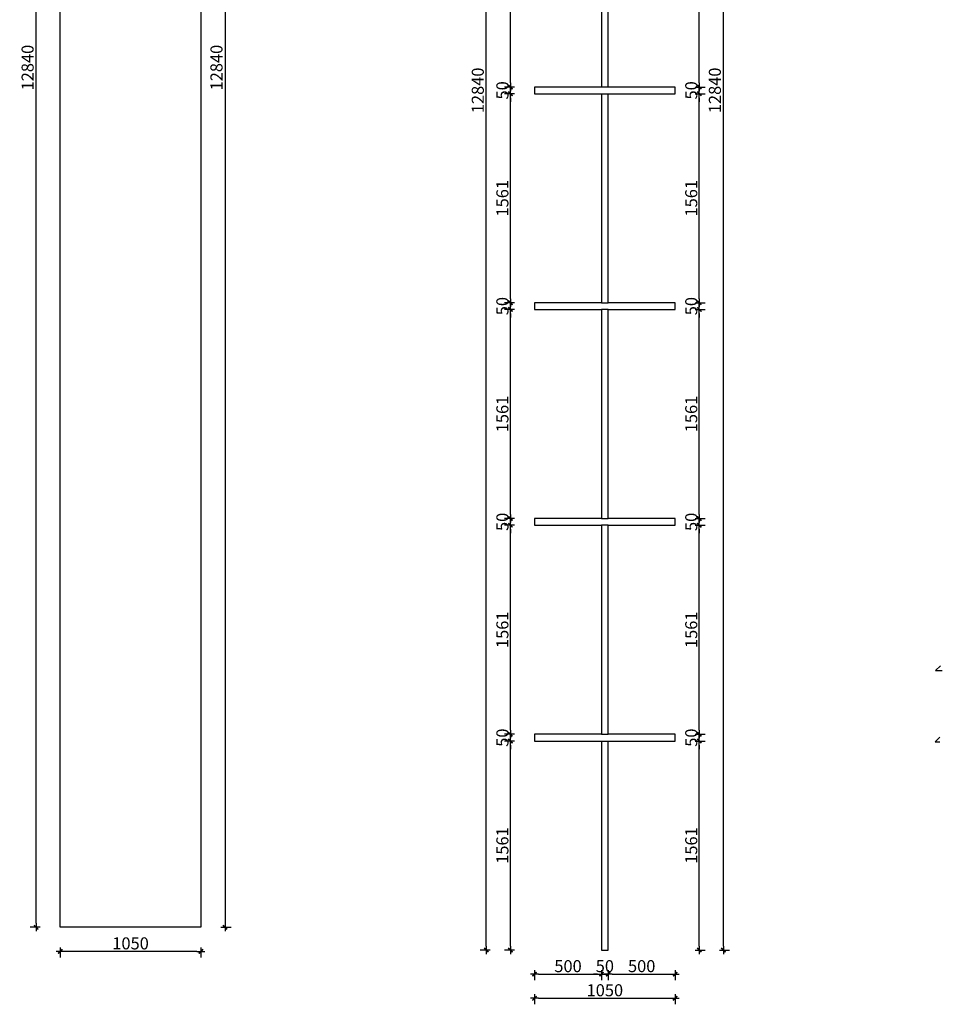
# Model space of a CAD drawing. Units: millimetres. Extents: x -300 to 66740, y -132359 to 40850.
# Drawn here: x 536 to 7424, y -118075 to -110722 of the extents above; entities that cross this region are included whole.
import ezdxf

# ---------------------------------------------------------------- set-up
doc = ezdxf.new("R2010")
doc.units = ezdxf.units.MM
doc.layers.add('YQ_DIM', color=2, linetype='Continuous')
doc.styles.add('YQ_DIM', font='ARCHS.SHX', dxfattribs={"width": 0.8, "bigfont": 'HZDX.SHX'})
doc.dimstyles.new('yq30', dxfattribs={"dimscale": 30, "dimtxt": 3, "dimasz": 1, "dimexe": 1.5, "dimexo": 3, "dimgap": 0.5, "dimtad": 1, "dimdec": 0, "dimdsep": 46, "dimtxsty": 'YQ_DIM', "dimblk": 'YQTICK', "dimcen": 0, "dimclrd": 44, "dimclre": 44, "dimclrt": 50, "dimadec": 1, "dimazin": 2, "dimtfac": 1, "dimtdec": 0, "dimtix": 1, "dimtmove": 2, "dimatfit": 2, "dimfxl": 1, "dimfxlon": 1, "dimtolj": 1, "dimtzin": 0, "dimarcsym": 0})

# ---------------------------------------------------------------- blocks, each defined once
blk = doc.blocks.new('YQTICK')
blk.add_line((-1, 0), (1, 0))
at = {"const_width": 0.4}
blk.add_lwpolyline([(0.53, 0.53), (-0.53, -0.53)], dxfattribs=at)
blk = doc.blocks.new('*D86')
at = {"layer": 'Defpoints', "color": 0, "transparency": 16777216}
for p in [(839.1, -117500), (1889.1, -117500), (839.1, -117680)]:
    blk.add_point(p, dxfattribs=at)
at = {"layer": 'YQ_DIM', "color": 44, "lineweight": -2, "transparency": 16777216}
for p, q in [((839.1, -117650), (839.1, -117725)), ((1859.1, -117680), (869.1, -117680)), ((1889.1, -117650), (1889.1, -117725))]:
    blk.add_line(p, q, dxfattribs=at)
at = {"layer": 'YQ_DIM', "color": 44, "lineweight": -2, "transparency": 16777216, "xscale": 30, "yscale": 30, "zscale": 30, "rotation": 180}
blk.add_blockref('YQTICK', (839.1, -117680), dxfattribs=at)
at = {"layer": 'YQ_DIM', "color": 44, "lineweight": -2, "transparency": 16777216, "xscale": 30, "yscale": 30, "zscale": 30}
blk.add_blockref('YQTICK', (1889.1, -117680), dxfattribs=at)
at = {"layer": 'YQ_DIM', "color": 50, "transparency": 16777216, "insert": (1364.1, -117620), "char_height": 90, "attachment_point": 5, "style": 'YQ_DIM'}
blk.add_mtext('\\A1;1050', dxfattribs=at)
blk = doc.blocks.new('*D87')
at = {"layer": 'Defpoints', "color": 0, "transparency": 16777216}
for p in [(1889.1, -104660), (1889.1, -117500), (2069.1, -117500)]:
    blk.add_point(p, dxfattribs=at)
at = {"layer": 'YQ_DIM', "color": 44, "lineweight": -2, "transparency": 16777216}
for p, q in [((2039.1, -104660), (2114.1, -104660)), ((2069.1, -104690), (2069.1, -117470)), ((2039.1, -117500), (2114.1, -117500))]:
    blk.add_line(p, q, dxfattribs=at)
at = {"layer": 'YQ_DIM', "color": 44, "lineweight": -2, "transparency": 16777216, "xscale": 30, "yscale": 30, "zscale": 30}
for p, rotation in [((2069.1, -104660), 90), ((2069.1, -117500), 270)]:
    blk.add_blockref('YQTICK', p, dxfattribs=dict(at, rotation=rotation))
at = {"layer": 'YQ_DIM', "color": 50, "transparency": 16777216, "insert": (2005.4, -111080), "char_height": 90, "attachment_point": 5, "rotation": 90, "style": 'YQ_DIM'}
blk.add_mtext('\\A1;12840', dxfattribs=at)
blk = doc.blocks.new('*D89')
at = {"layer": 'Defpoints', "color": 0, "transparency": 16777216}
for p in [(659.1, -104660), (839.1, -104660), (839.1, -117500)]:
    blk.add_point(p, dxfattribs=at)
at = {"layer": 'YQ_DIM', "color": 44, "lineweight": -2, "transparency": 16777216}
for p, q in [((689.1, -104660), (614.1, -104660)), ((659.1, -117470), (659.1, -104690)), ((689.1, -117500), (614.1, -117500))]:
    blk.add_line(p, q, dxfattribs=at)
at = {"layer": 'YQ_DIM', "color": 44, "lineweight": -2, "transparency": 16777216, "xscale": 30, "yscale": 30, "zscale": 30}
for p, rotation in [((659.1, -104660), 90), ((659.1, -117500), 270)]:
    blk.add_blockref('YQTICK', p, dxfattribs=dict(at, rotation=rotation))
at = {"layer": 'YQ_DIM', "color": 50, "transparency": 16777216, "insert": (595.4, -111080), "char_height": 90, "attachment_point": 5, "rotation": 90, "style": 'YQ_DIM'}
blk.add_mtext('\\A1;12840', dxfattribs=at)
blk = doc.blocks.new('*D561')
at = {"layer": 'Defpoints', "color": 0, "transparency": 16777216}
for p in [(4200, -116108.75), (4380, -116108.75), (4380, -117670)]:
    blk.add_point(p, dxfattribs=at)
at = {"layer": 'YQ_DIM', "color": 44, "lineweight": -2, "transparency": 16777216}
for p, q in [((4230, -116108.75), (4155, -116108.75)), ((4200, -117640), (4200, -116138.75)), ((4230, -117670), (4155, -117670))]:
    blk.add_line(p, q, dxfattribs=at)
at = {"layer": 'YQ_DIM', "color": 44, "lineweight": -2, "transparency": 16777216, "xscale": 30, "yscale": 30, "zscale": 30}
for p, rotation in [((4200, -116108.75), 90), ((4200, -117670), 270)]:
    blk.add_blockref('YQTICK', p, dxfattribs=dict(at, rotation=rotation))
at = {"layer": 'YQ_DIM', "color": 50, "transparency": 16777216, "insert": (4140, -116889.375), "char_height": 90, "attachment_point": 5, "rotation": 90, "style": 'YQ_DIM'}
blk.add_mtext('\\A1;1561', dxfattribs=at)
blk = doc.blocks.new('*D562')
at = {"layer": 'Defpoints', "color": 0, "transparency": 16777216}
for p in [(4200, -116058.75), (4380, -116058.75), (4380, -116108.75)]:
    blk.add_point(p, dxfattribs=at)
at = {"layer": 'YQ_DIM', "color": 44, "lineweight": -2, "transparency": 16777216}
for p, q in [((4200, -116028.75), (4200, -115998.75)), ((4230, -116058.75), (4155, -116058.75)), ((4200, -116108.75), (4200, -116058.75)), ((4230, -116108.75), (4155, -116108.75)), ((4200, -116138.75), (4200, -116168.75))]:
    blk.add_line(p, q, dxfattribs=at)
at = {"layer": 'YQ_DIM', "color": 44, "lineweight": -2, "transparency": 16777216, "xscale": 30, "yscale": 30, "zscale": 30}
for p, rotation in [((4200, -116058.75), 270), ((4200, -116108.75), 90)]:
    blk.add_blockref('YQTICK', p, dxfattribs=dict(at, rotation=rotation))
at = {"layer": 'YQ_DIM', "color": 50, "transparency": 16777216, "insert": (4140, -116083.75), "char_height": 90, "attachment_point": 5, "rotation": 90, "style": 'YQ_DIM'}
blk.add_mtext('\\A1;50', dxfattribs=at)
blk = doc.blocks.new('*D563')
at = {"layer": 'Defpoints', "color": 0, "transparency": 16777216}
for p in [(4200, -114497.5), (4380, -114497.5), (4380, -116058.75)]:
    blk.add_point(p, dxfattribs=at)
at = {"layer": 'YQ_DIM', "color": 44, "lineweight": -2, "transparency": 16777216}
for p, q in [((4230, -114497.5), (4155, -114497.5)), ((4200, -116028.75), (4200, -114527.5)), ((4230, -116058.75), (4155, -116058.75))]:
    blk.add_line(p, q, dxfattribs=at)
at = {"layer": 'YQ_DIM', "color": 44, "lineweight": -2, "transparency": 16777216, "xscale": 30, "yscale": 30, "zscale": 30}
for p, rotation in [((4200, -114497.5), 90), ((4200, -116058.75), 270)]:
    blk.add_blockref('YQTICK', p, dxfattribs=dict(at, rotation=rotation))
at = {"layer": 'YQ_DIM', "color": 50, "transparency": 16777216, "insert": (4140, -115278.125), "char_height": 90, "attachment_point": 5, "rotation": 90, "style": 'YQ_DIM'}
blk.add_mtext('\\A1;1561', dxfattribs=at)
blk = doc.blocks.new('*D564')
at = {"layer": 'Defpoints', "color": 0, "transparency": 16777216}
for p in [(4200, -114447.5), (4380, -114447.5), (4380, -114497.5)]:
    blk.add_point(p, dxfattribs=at)
at = {"layer": 'YQ_DIM', "color": 44, "lineweight": -2, "transparency": 16777216}
for p, q in [((4200, -114417.5), (4200, -114387.5)), ((4230, -114447.5), (4155, -114447.5)), ((4200, -114497.5), (4200, -114447.5)), ((4230, -114497.5), (4155, -114497.5)), ((4200, -114527.5), (4200, -114557.5))]:
    blk.add_line(p, q, dxfattribs=at)
at = {"layer": 'YQ_DIM', "color": 44, "lineweight": -2, "transparency": 16777216, "xscale": 30, "yscale": 30, "zscale": 30}
for p, rotation in [((4200, -114447.5), 270), ((4200, -114497.5), 90)]:
    blk.add_blockref('YQTICK', p, dxfattribs=dict(at, rotation=rotation))
at = {"layer": 'YQ_DIM', "color": 50, "transparency": 16777216, "insert": (4140, -114472.5), "char_height": 90, "attachment_point": 5, "rotation": 90, "style": 'YQ_DIM'}
blk.add_mtext('\\A1;50', dxfattribs=at)
blk = doc.blocks.new('*D565')
at = {"layer": 'Defpoints', "color": 0, "transparency": 16777216}
for p in [(4200, -112886.25), (4380, -112886.25), (4380, -114447.5)]:
    blk.add_point(p, dxfattribs=at)
at = {"layer": 'YQ_DIM', "color": 44, "lineweight": -2, "transparency": 16777216}
for p, q in [((4230, -112886.25), (4155, -112886.25)), ((4200, -114417.5), (4200, -112916.25)), ((4230, -114447.5), (4155, -114447.5))]:
    blk.add_line(p, q, dxfattribs=at)
at = {"layer": 'YQ_DIM', "color": 44, "lineweight": -2, "transparency": 16777216, "xscale": 30, "yscale": 30, "zscale": 30}
for p, rotation in [((4200, -112886.25), 90), ((4200, -114447.5), 270)]:
    blk.add_blockref('YQTICK', p, dxfattribs=dict(at, rotation=rotation))
at = {"layer": 'YQ_DIM', "color": 50, "transparency": 16777216, "insert": (4140, -113666.875), "char_height": 90, "attachment_point": 5, "rotation": 90, "style": 'YQ_DIM'}
blk.add_mtext('\\A1;1561', dxfattribs=at)
blk = doc.blocks.new('*D566')
at = {"layer": 'Defpoints', "color": 0, "transparency": 16777216}
for p in [(4200, -112836.25), (4380, -112836.25), (4380, -112886.25)]:
    blk.add_point(p, dxfattribs=at)
at = {"layer": 'YQ_DIM', "color": 44, "lineweight": -2, "transparency": 16777216}
for p, q in [((4200, -112806.25), (4200, -112776.25)), ((4230, -112836.25), (4155, -112836.25)), ((4200, -112886.25), (4200, -112836.25)), ((4230, -112886.25), (4155, -112886.25)), ((4200, -112916.25), (4200, -112946.25))]:
    blk.add_line(p, q, dxfattribs=at)
at = {"layer": 'YQ_DIM', "color": 44, "lineweight": -2, "transparency": 16777216, "xscale": 30, "yscale": 30, "zscale": 30}
for p, rotation in [((4200, -112836.25), 270), ((4200, -112886.25), 90)]:
    blk.add_blockref('YQTICK', p, dxfattribs=dict(at, rotation=rotation))
at = {"layer": 'YQ_DIM', "color": 50, "transparency": 16777216, "insert": (4140, -112861.25), "char_height": 90, "attachment_point": 5, "rotation": 90, "style": 'YQ_DIM'}
blk.add_mtext('\\A1;50', dxfattribs=at)
blk = doc.blocks.new('*D567')
at = {"layer": 'Defpoints', "color": 0, "transparency": 16777216}
for p in [(4200, -111275), (4380, -111275), (4380, -112836.25)]:
    blk.add_point(p, dxfattribs=at)
at = {"layer": 'YQ_DIM', "color": 44, "lineweight": -2, "transparency": 16777216}
for p, q in [((4230, -111275), (4155, -111275)), ((4200, -112806.25), (4200, -111305)), ((4230, -112836.25), (4155, -112836.25))]:
    blk.add_line(p, q, dxfattribs=at)
at = {"layer": 'YQ_DIM', "color": 44, "lineweight": -2, "transparency": 16777216, "xscale": 30, "yscale": 30, "zscale": 30}
for p, rotation in [((4200, -111275), 90), ((4200, -112836.25), 270)]:
    blk.add_blockref('YQTICK', p, dxfattribs=dict(at, rotation=rotation))
at = {"layer": 'YQ_DIM', "color": 50, "transparency": 16777216, "insert": (4140, -112055.625), "char_height": 90, "attachment_point": 5, "rotation": 90, "style": 'YQ_DIM'}
blk.add_mtext('\\A1;1561', dxfattribs=at)
blk = doc.blocks.new('*D568')
at = {"layer": 'Defpoints', "color": 0, "transparency": 16777216}
for p in [(4200, -111225), (4380, -111225), (4380, -111275)]:
    blk.add_point(p, dxfattribs=at)
at = {"layer": 'YQ_DIM', "color": 44, "lineweight": -2, "transparency": 16777216}
for p, q in [((4200, -111195), (4200, -111165)), ((4230, -111225), (4155, -111225)), ((4200, -111275), (4200, -111225)), ((4230, -111275), (4155, -111275)), ((4200, -111305), (4200, -111335))]:
    blk.add_line(p, q, dxfattribs=at)
at = {"layer": 'YQ_DIM', "color": 44, "lineweight": -2, "transparency": 16777216, "xscale": 30, "yscale": 30, "zscale": 30}
for p, rotation in [((4200, -111225), 270), ((4200, -111275), 90)]:
    blk.add_blockref('YQTICK', p, dxfattribs=dict(at, rotation=rotation))
at = {"layer": 'YQ_DIM', "color": 50, "transparency": 16777216, "insert": (4140, -111250), "char_height": 90, "attachment_point": 5, "rotation": 90, "style": 'YQ_DIM'}
blk.add_mtext('\\A1;50', dxfattribs=at)
blk = doc.blocks.new('*D569')
at = {"layer": 'Defpoints', "color": 0, "transparency": 16777216}
for p in [(4200, -109663.75), (4380, -109663.75), (4380, -111225)]:
    blk.add_point(p, dxfattribs=at)
at = {"layer": 'YQ_DIM', "color": 44, "lineweight": -2, "transparency": 16777216}
for p, q in [((4230, -109663.75), (4155, -109663.75)), ((4200, -111195), (4200, -109693.75)), ((4230, -111225), (4155, -111225))]:
    blk.add_line(p, q, dxfattribs=at)
at = {"layer": 'YQ_DIM', "color": 44, "lineweight": -2, "transparency": 16777216, "xscale": 30, "yscale": 30, "zscale": 30}
for p, rotation in [((4200, -109663.75), 90), ((4200, -111225), 270)]:
    blk.add_blockref('YQTICK', p, dxfattribs=dict(at, rotation=rotation))
at = {"layer": 'YQ_DIM', "color": 50, "transparency": 16777216, "insert": (4140, -110444.375), "char_height": 90, "attachment_point": 5, "rotation": 90, "style": 'YQ_DIM'}
blk.add_mtext('\\A1;1561', dxfattribs=at)
blk = doc.blocks.new('*D576')
at = {"layer": 'Defpoints', "color": 0, "transparency": 16777216}
for p in [(4020, -104830), (4380, -104830), (4380, -117670)]:
    blk.add_point(p, dxfattribs=at)
at = {"layer": 'YQ_DIM', "color": 44, "lineweight": -2, "transparency": 16777216}
for p, q in [((4050, -104830), (3975, -104830)), ((4020, -117640), (4020, -104860)), ((4050, -117670), (3975, -117670))]:
    blk.add_line(p, q, dxfattribs=at)
at = {"layer": 'YQ_DIM', "color": 44, "lineweight": -2, "transparency": 16777216, "xscale": 30, "yscale": 30, "zscale": 30}
for p, rotation in [((4020, -104830), 90), ((4020, -117670), 270)]:
    blk.add_blockref('YQTICK', p, dxfattribs=dict(at, rotation=rotation))
at = {"layer": 'YQ_DIM', "color": 50, "transparency": 16777216, "insert": (3956.25, -111250), "char_height": 90, "attachment_point": 5, "rotation": 90, "style": 'YQ_DIM'}
blk.add_mtext('\\A1;12840', dxfattribs=at)
blk = doc.blocks.new('*D577')
at = {"layer": 'Defpoints', "color": 0, "transparency": 16777216}
for p in [(5430, -116108.75), (5610, -116108.75), (5430, -117670)]:
    blk.add_point(p, dxfattribs=at)
at = {"layer": 'YQ_DIM', "color": 44, "lineweight": -2, "transparency": 16777216}
for p, q in [((5580, -116108.75), (5655, -116108.75)), ((5610, -117640), (5610, -116138.75)), ((5580, -117670), (5655, -117670))]:
    blk.add_line(p, q, dxfattribs=at)
at = {"layer": 'YQ_DIM', "color": 44, "lineweight": -2, "transparency": 16777216, "xscale": 30, "yscale": 30, "zscale": 30}
for p, rotation in [((5610, -116108.75), 90), ((5610, -117670), 270)]:
    blk.add_blockref('YQTICK', p, dxfattribs=dict(at, rotation=rotation))
at = {"layer": 'YQ_DIM', "color": 50, "transparency": 16777216, "insert": (5550, -116889.375), "char_height": 90, "attachment_point": 5, "rotation": 90, "style": 'YQ_DIM'}
blk.add_mtext('\\A1;1561', dxfattribs=at)
blk = doc.blocks.new('*D578')
at = {"layer": 'Defpoints', "color": 0, "transparency": 16777216}
for p in [(5430, -116058.75), (5610, -116058.75), (5430, -116108.75)]:
    blk.add_point(p, dxfattribs=at)
at = {"layer": 'YQ_DIM', "color": 44, "lineweight": -2, "transparency": 16777216}
for p, q in [((5610, -116028.75), (5610, -115998.75)), ((5580, -116058.75), (5655, -116058.75)), ((5610, -116108.75), (5610, -116058.75)), ((5580, -116108.75), (5655, -116108.75)), ((5610, -116138.75), (5610, -116168.75))]:
    blk.add_line(p, q, dxfattribs=at)
at = {"layer": 'YQ_DIM', "color": 44, "lineweight": -2, "transparency": 16777216, "xscale": 30, "yscale": 30, "zscale": 30}
for p, rotation in [((5610, -116058.75), 270), ((5610, -116108.75), 90)]:
    blk.add_blockref('YQTICK', p, dxfattribs=dict(at, rotation=rotation))
at = {"layer": 'YQ_DIM', "color": 50, "transparency": 16777216, "insert": (5550, -116083.75), "char_height": 90, "attachment_point": 5, "rotation": 90, "style": 'YQ_DIM'}
blk.add_mtext('\\A1;50', dxfattribs=at)
blk = doc.blocks.new('*D579')
at = {"layer": 'Defpoints', "color": 0, "transparency": 16777216}
for p in [(5430, -114497.5), (5610, -114497.5), (5430, -116058.75)]:
    blk.add_point(p, dxfattribs=at)
at = {"layer": 'YQ_DIM', "color": 44, "lineweight": -2, "transparency": 16777216}
for p, q in [((5580, -114497.5), (5655, -114497.5)), ((5610, -116028.75), (5610, -114527.5)), ((5580, -116058.75), (5655, -116058.75))]:
    blk.add_line(p, q, dxfattribs=at)
at = {"layer": 'YQ_DIM', "color": 44, "lineweight": -2, "transparency": 16777216, "xscale": 30, "yscale": 30, "zscale": 30}
for p, rotation in [((5610, -114497.5), 90), ((5610, -116058.75), 270)]:
    blk.add_blockref('YQTICK', p, dxfattribs=dict(at, rotation=rotation))
at = {"layer": 'YQ_DIM', "color": 50, "transparency": 16777216, "insert": (5550, -115278.125), "char_height": 90, "attachment_point": 5, "rotation": 90, "style": 'YQ_DIM'}
blk.add_mtext('\\A1;1561', dxfattribs=at)
blk = doc.blocks.new('*D580')
at = {"layer": 'Defpoints', "color": 0, "transparency": 16777216}
for p in [(5430, -114447.5), (5610, -114447.5), (5430, -114497.5)]:
    blk.add_point(p, dxfattribs=at)
at = {"layer": 'YQ_DIM', "color": 44, "lineweight": -2, "transparency": 16777216}
for p, q in [((5610, -114417.5), (5610, -114387.5)), ((5580, -114447.5), (5655, -114447.5)), ((5610, -114497.5), (5610, -114447.5)), ((5580, -114497.5), (5655, -114497.5)), ((5610, -114527.5), (5610, -114557.5))]:
    blk.add_line(p, q, dxfattribs=at)
at = {"layer": 'YQ_DIM', "color": 44, "lineweight": -2, "transparency": 16777216, "xscale": 30, "yscale": 30, "zscale": 30}
for p, rotation in [((5610, -114447.5), 270), ((5610, -114497.5), 90)]:
    blk.add_blockref('YQTICK', p, dxfattribs=dict(at, rotation=rotation))
at = {"layer": 'YQ_DIM', "color": 50, "transparency": 16777216, "insert": (5550, -114472.5), "char_height": 90, "attachment_point": 5, "rotation": 90, "style": 'YQ_DIM'}
blk.add_mtext('\\A1;50', dxfattribs=at)
blk = doc.blocks.new('*D581')
at = {"layer": 'Defpoints', "color": 0, "transparency": 16777216}
for p in [(5430, -112886.25), (5610, -112886.25), (5430, -114447.5)]:
    blk.add_point(p, dxfattribs=at)
at = {"layer": 'YQ_DIM', "color": 44, "lineweight": -2, "transparency": 16777216}
for p, q in [((5580, -112886.25), (5655, -112886.25)), ((5610, -114417.5), (5610, -112916.25)), ((5580, -114447.5), (5655, -114447.5))]:
    blk.add_line(p, q, dxfattribs=at)
at = {"layer": 'YQ_DIM', "color": 44, "lineweight": -2, "transparency": 16777216, "xscale": 30, "yscale": 30, "zscale": 30}
for p, rotation in [((5610, -112886.25), 90), ((5610, -114447.5), 270)]:
    blk.add_blockref('YQTICK', p, dxfattribs=dict(at, rotation=rotation))
at = {"layer": 'YQ_DIM', "color": 50, "transparency": 16777216, "insert": (5550, -113666.875), "char_height": 90, "attachment_point": 5, "rotation": 90, "style": 'YQ_DIM'}
blk.add_mtext('\\A1;1561', dxfattribs=at)
blk = doc.blocks.new('*D582')
at = {"layer": 'Defpoints', "color": 0, "transparency": 16777216}
for p in [(5430, -112836.25), (5610, -112836.25), (5430, -112886.25)]:
    blk.add_point(p, dxfattribs=at)
at = {"layer": 'YQ_DIM', "color": 44, "lineweight": -2, "transparency": 16777216}
for p, q in [((5610, -112806.25), (5610, -112776.25)), ((5580, -112836.25), (5655, -112836.25)), ((5610, -112886.25), (5610, -112836.25)), ((5580, -112886.25), (5655, -112886.25)), ((5610, -112916.25), (5610, -112946.25))]:
    blk.add_line(p, q, dxfattribs=at)
at = {"layer": 'YQ_DIM', "color": 44, "lineweight": -2, "transparency": 16777216, "xscale": 30, "yscale": 30, "zscale": 30}
for p, rotation in [((5610, -112836.25), 270), ((5610, -112886.25), 90)]:
    blk.add_blockref('YQTICK', p, dxfattribs=dict(at, rotation=rotation))
at = {"layer": 'YQ_DIM', "color": 50, "transparency": 16777216, "insert": (5550, -112861.25), "char_height": 90, "attachment_point": 5, "rotation": 90, "style": 'YQ_DIM'}
blk.add_mtext('\\A1;50', dxfattribs=at)
blk = doc.blocks.new('*D583')
at = {"layer": 'Defpoints', "color": 0, "transparency": 16777216}
for p in [(5430, -111275), (5610, -111275), (5430, -112836.25)]:
    blk.add_point(p, dxfattribs=at)
at = {"layer": 'YQ_DIM', "color": 44, "lineweight": -2, "transparency": 16777216}
for p, q in [((5580, -111275), (5655, -111275)), ((5610, -112806.25), (5610, -111305)), ((5580, -112836.25), (5655, -112836.25))]:
    blk.add_line(p, q, dxfattribs=at)
at = {"layer": 'YQ_DIM', "color": 44, "lineweight": -2, "transparency": 16777216, "xscale": 30, "yscale": 30, "zscale": 30}
for p, rotation in [((5610, -111275), 90), ((5610, -112836.25), 270)]:
    blk.add_blockref('YQTICK', p, dxfattribs=dict(at, rotation=rotation))
at = {"layer": 'YQ_DIM', "color": 50, "transparency": 16777216, "insert": (5550, -112055.625), "char_height": 90, "attachment_point": 5, "rotation": 90, "style": 'YQ_DIM'}
blk.add_mtext('\\A1;1561', dxfattribs=at)
blk = doc.blocks.new('*D584')
at = {"layer": 'Defpoints', "color": 0, "transparency": 16777216}
for p in [(5430, -111225), (5610, -111225), (5430, -111275)]:
    blk.add_point(p, dxfattribs=at)
at = {"layer": 'YQ_DIM', "color": 44, "lineweight": -2, "transparency": 16777216}
for p, q in [((5610, -111195), (5610, -111165)), ((5580, -111225), (5655, -111225)), ((5610, -111275), (5610, -111225)), ((5580, -111275), (5655, -111275)), ((5610, -111305), (5610, -111335))]:
    blk.add_line(p, q, dxfattribs=at)
at = {"layer": 'YQ_DIM', "color": 44, "lineweight": -2, "transparency": 16777216, "xscale": 30, "yscale": 30, "zscale": 30}
for p, rotation in [((5610, -111225), 270), ((5610, -111275), 90)]:
    blk.add_blockref('YQTICK', p, dxfattribs=dict(at, rotation=rotation))
at = {"layer": 'YQ_DIM', "color": 50, "transparency": 16777216, "insert": (5550, -111250), "char_height": 90, "attachment_point": 5, "rotation": 90, "style": 'YQ_DIM'}
blk.add_mtext('\\A1;50', dxfattribs=at)
blk = doc.blocks.new('*D585')
at = {"layer": 'Defpoints', "color": 0, "transparency": 16777216}
for p in [(5430, -109663.75), (5610, -109663.75), (5430, -111225)]:
    blk.add_point(p, dxfattribs=at)
at = {"layer": 'YQ_DIM', "color": 44, "lineweight": -2, "transparency": 16777216}
for p, q in [((5580, -109663.75), (5655, -109663.75)), ((5610, -111195), (5610, -109693.75)), ((5580, -111225), (5655, -111225))]:
    blk.add_line(p, q, dxfattribs=at)
at = {"layer": 'YQ_DIM', "color": 44, "lineweight": -2, "transparency": 16777216, "xscale": 30, "yscale": 30, "zscale": 30}
for p, rotation in [((5610, -109663.75), 90), ((5610, -111225), 270)]:
    blk.add_blockref('YQTICK', p, dxfattribs=dict(at, rotation=rotation))
at = {"layer": 'YQ_DIM', "color": 50, "transparency": 16777216, "insert": (5550, -110444.375), "char_height": 90, "attachment_point": 5, "rotation": 90, "style": 'YQ_DIM'}
blk.add_mtext('\\A1;1561', dxfattribs=at)
blk = doc.blocks.new('*D592')
at = {"layer": 'Defpoints', "color": 0, "transparency": 16777216}
for p in [(5430, -104830), (5790, -104830), (5430, -117670)]:
    blk.add_point(p, dxfattribs=at)
at = {"layer": 'YQ_DIM', "color": 44, "lineweight": -2, "transparency": 16777216}
for p, q in [((5760, -104830), (5835, -104830)), ((5790, -117640), (5790, -104860)), ((5760, -117670), (5835, -117670))]:
    blk.add_line(p, q, dxfattribs=at)
at = {"layer": 'YQ_DIM', "color": 44, "lineweight": -2, "transparency": 16777216, "xscale": 30, "yscale": 30, "zscale": 30}
for p, rotation in [((5790, -104830), 90), ((5790, -117670), 270)]:
    blk.add_blockref('YQTICK', p, dxfattribs=dict(at, rotation=rotation))
at = {"layer": 'YQ_DIM', "color": 50, "transparency": 16777216, "insert": (5726.25, -111250), "char_height": 90, "attachment_point": 5, "rotation": 90, "style": 'YQ_DIM'}
blk.add_mtext('\\A1;12840', dxfattribs=at)
blk = doc.blocks.new('*D593')
at = {"layer": 'Defpoints', "color": 0, "transparency": 16777216}
for p in [(4380, -117670), (4880, -117670), (4880, -117850)]:
    blk.add_point(p, dxfattribs=at)
at = {"layer": 'YQ_DIM', "color": 44, "lineweight": -2, "transparency": 16777216}
for p, q in [((4380, -117820), (4380, -117895)), ((4410, -117850), (4850, -117850)), ((4880, -117820), (4880, -117895))]:
    blk.add_line(p, q, dxfattribs=at)
at = {"layer": 'YQ_DIM', "color": 44, "lineweight": -2, "transparency": 16777216, "xscale": 30, "yscale": 30, "zscale": 30, "rotation": 180}
blk.add_blockref('YQTICK', (4380, -117850), dxfattribs=at)
at = {"layer": 'YQ_DIM', "color": 44, "lineweight": -2, "transparency": 16777216, "xscale": 30, "yscale": 30, "zscale": 30}
blk.add_blockref('YQTICK', (4880, -117850), dxfattribs=at)
at = {"layer": 'YQ_DIM', "color": 50, "transparency": 16777216, "insert": (4630, -117790), "char_height": 90, "attachment_point": 5, "style": 'YQ_DIM'}
blk.add_mtext('\\A1;500', dxfattribs=at)
blk = doc.blocks.new('*D594')
at = {"layer": 'Defpoints', "color": 0, "transparency": 16777216}
for p in [(4880, -117670), (4930, -117670), (4930, -117850)]:
    blk.add_point(p, dxfattribs=at)
at = {"layer": 'YQ_DIM', "color": 44, "lineweight": -2, "transparency": 16777216}
for p, q in [((4850, -117850), (4820, -117850)), ((4880, -117820), (4880, -117895)), ((4880, -117850), (4930, -117850)), ((4930, -117820), (4930, -117895)), ((4960, -117850), (4990, -117850))]:
    blk.add_line(p, q, dxfattribs=at)
at = {"layer": 'YQ_DIM', "color": 44, "lineweight": -2, "transparency": 16777216, "xscale": 30, "yscale": 30, "zscale": 30}
blk.add_blockref('YQTICK', (4880, -117850), dxfattribs=at)
at = {"layer": 'YQ_DIM', "color": 44, "lineweight": -2, "transparency": 16777216, "xscale": 30, "yscale": 30, "zscale": 30, "rotation": 180}
blk.add_blockref('YQTICK', (4930, -117850), dxfattribs=at)
at = {"layer": 'YQ_DIM', "color": 50, "transparency": 16777216, "insert": (4905, -117790), "char_height": 90, "attachment_point": 5, "style": 'YQ_DIM'}
blk.add_mtext('\\A1;50', dxfattribs=at)
blk = doc.blocks.new('*D595')
at = {"layer": 'Defpoints', "color": 0, "transparency": 16777216}
for p in [(4930, -117670), (5430, -117670), (5430, -117850)]:
    blk.add_point(p, dxfattribs=at)
at = {"layer": 'YQ_DIM', "color": 44, "lineweight": -2, "transparency": 16777216}
for p, q in [((4930, -117820), (4930, -117895)), ((4960, -117850), (5400, -117850)), ((5430, -117820), (5430, -117895))]:
    blk.add_line(p, q, dxfattribs=at)
at = {"layer": 'YQ_DIM', "color": 44, "lineweight": -2, "transparency": 16777216, "xscale": 30, "yscale": 30, "zscale": 30, "rotation": 180}
blk.add_blockref('YQTICK', (4930, -117850), dxfattribs=at)
at = {"layer": 'YQ_DIM', "color": 44, "lineweight": -2, "transparency": 16777216, "xscale": 30, "yscale": 30, "zscale": 30}
blk.add_blockref('YQTICK', (5430, -117850), dxfattribs=at)
at = {"layer": 'YQ_DIM', "color": 50, "transparency": 16777216, "insert": (5180, -117790), "char_height": 90, "attachment_point": 5, "style": 'YQ_DIM'}
blk.add_mtext('\\A1;500', dxfattribs=at)
blk = doc.blocks.new('*D596')
at = {"layer": 'Defpoints', "color": 0, "transparency": 16777216}
for p in [(4380, -117670), (5430, -117670), (5430, -118030)]:
    blk.add_point(p, dxfattribs=at)
at = {"layer": 'YQ_DIM', "color": 44, "lineweight": -2, "transparency": 16777216}
for p, q in [((4380, -118000), (4380, -118075)), ((5430, -118000), (5430, -118075)), ((4410, -118030), (5400, -118030))]:
    blk.add_line(p, q, dxfattribs=at)
at = {"layer": 'YQ_DIM', "color": 44, "lineweight": -2, "transparency": 16777216, "xscale": 30, "yscale": 30, "zscale": 30, "rotation": 180}
blk.add_blockref('YQTICK', (4380, -118030), dxfattribs=at)
at = {"layer": 'YQ_DIM', "color": 44, "lineweight": -2, "transparency": 16777216, "xscale": 30, "yscale": 30, "zscale": 30}
blk.add_blockref('YQTICK', (5430, -118030), dxfattribs=at)
at = {"layer": 'YQ_DIM', "color": 50, "transparency": 16777216, "insert": (4905, -117970), "char_height": 90, "attachment_point": 5, "style": 'YQ_DIM'}
blk.add_mtext('\\A1;1050', dxfattribs=at)

msp = doc.modelspace()

# ---------------------------------------------------------------- linework, layer by layer
for p, q in [((4880, -109663.8), (4880, -111225)), ((4930, -111225), (4930, -109663.8)), ((4880, -111225), (4380, -111225)), ((4380, -111225), (4380, -111275)), ((4930, -111225), (4880, -111225)), ((5430, -111225), (4930, -111225)), ((5430, -111275), (5430, -111225)), ((4380, -111275), (4880, -111275)), ((4880, -111275), (4880, -112836.3)), ((4880, -111275), (4930, -111275)), ((4930, -112836.3), (4930, -111275)), ((4930, -111275), (5430, -111275)), ((4880, -112836.3), (4380, -112836.3)), ((4380, -112836.3), (4380, -112886.3)), ((4880, -112836.3), (4930, -112836.3)), ((5430, -112836.3), (4930, -112836.3)), ((5430, -112886.3), (5430, -112836.3)), ((4380, -112886.3), (4880, -112886.3)), ((4880, -112886.3), (4880, -114447.5)), ((4930, -112886.3), (4880, -112886.3)), ((4930, -114447.5), (4930, -112886.3)), ((4930, -112886.3), (5430, -112886.3)), ((4880, -114447.5), (4380, -114447.5)), ((4380, -114447.5), (4380, -114497.5)), ((4880, -114447.5), (4930, -114447.5)), ((5430, -114447.5), (4930, -114447.5)), ((5430, -114497.5), (5430, -114447.5)), ((4380, -114497.5), (4880, -114497.5)), ((4880, -114497.5), (4880, -116058.8)), ((4930, -114497.5), (4880, -114497.5)), ((4930, -116058.8), (4930, -114497.5)), ((4930, -114497.5), (5430, -114497.5)), ((7409.7, -115547.3), (7374.3, -115582.6)), ((7374.3, -115582.6), (7424.3, -115582.6)), ((7374.3, -115582.6), (7424.3, -115582.6)), ((4880, -116058.8), (4380, -116058.8)), ((4380, -116058.8), (4380, -116108.8)), ((4880, -116058.8), (4930, -116058.8)), ((5430, -116058.8), (4930, -116058.8)), ((5430, -116108.8), (5430, -116058.8)), ((7405.2, -116080), (7370, -116115.5)), ((4380, -116108.8), (4880, -116108.8)), ((4880, -116108.8), (4880, -117670)), ((4880, -116108.8), (4930, -116108.8)), ((4930, -117670), (4930, -116108.8)), ((4930, -116108.8), (5430, -116108.8)), ((7370, -116115.5), (7405.2, -116115.5)), ((4880, -117670), (4930, -117670))]:
    msp.add_line(p, q)
msp.add_lwpolyline([(839.1, -104660), (1889.1, -104660), (1889.1, -117500), (839.1, -117500)], close=True)

# ---------------------------------------------------------------- dimensions: what is measured, and where the dimension line sits
at = {"layer": 'YQ_DIM'}
for p1, p2, picture, middle in [((839.1, -117500), (839.1, -104660), '*D89', (595.4, -111080)), ((1889.1, -104660), (1889.1, -117500), '*D87', (2005.4, -111080)), ((1889.1, -117500), (839.1, -117500), '*D86', (1364.1, -117620))]:
    dim = msp.add_aligned_dim(p1=p1, p2=p2, distance=180, dimstyle='yq30', dxfattribs=at)
    dim.commit()
    dim.dimension.update_dxf_attribs({"geometry": picture, "text_midpoint": middle})
for base, p1, p2, picture, middle in [((4020, -104830), (4380, -117670), (4380, -104830), '*D576', (3956.2, -111250)), ((5790, -104830), (5430, -117670), (5430, -104830), '*D592', (5726.2, -111250)), ((4200, -109663.8), (4380, -111225), (4380, -109663.8), '*D569', (4140, -110444.4)), ((5610, -109663.8), (5430, -111225), (5430, -109663.8), '*D585', (5550, -110444.4)), ((4200, -111225), (4380, -111275), (4380, -111225), '*D568', (4140, -111250)), ((5610, -111225), (5430, -111275), (5430, -111225), '*D584', (5550, -111250)), ((4200, -111275), (4380, -112836.3), (4380, -111275), '*D567', (4140, -112055.6)), ((5610, -111275), (5430, -112836.3), (5430, -111275), '*D583', (5550, -112055.6)), ((4200, -112836.3), (4380, -112886.3), (4380, -112836.3), '*D566', (4140, -112861.2)), ((5610, -112836.3), (5430, -112886.3), (5430, -112836.3), '*D582', (5550, -112861.2)), ((4200, -112886.3), (4380, -114447.5), (4380, -112886.3), '*D565', (4140, -113666.9)), ((5610, -112886.3), (5430, -114447.5), (5430, -112886.3), '*D581', (5550, -113666.9)), ((4200, -114447.5), (4380, -114497.5), (4380, -114447.5), '*D564', (4140, -114472.5)), ((5610, -114447.5), (5430, -114497.5), (5430, -114447.5), '*D580', (5550, -114472.5)), ((4200, -114497.5), (4380, -116058.8), (4380, -114497.5), '*D563', (4140, -115278.1)), ((5610, -114497.5), (5430, -116058.8), (5430, -114497.5), '*D579', (5550, -115278.1)), ((4200, -116058.8), (4380, -116108.8), (4380, -116058.8), '*D562', (4140, -116083.8)), ((5610, -116058.8), (5430, -116108.8), (5430, -116058.8), '*D578', (5550, -116083.8)), ((4200, -116108.8), (4380, -117670), (4380, -116108.8), '*D561', (4140, -116889.4)), ((5610, -116108.8), (5430, -117670), (5430, -116108.8), '*D577', (5550, -116889.4))]:
    dim = msp.add_linear_dim(base=base, p1=p1, p2=p2, angle=90, dimstyle='yq30', dxfattribs=at)
    dim.commit()
    dim.dimension.update_dxf_attribs({"geometry": picture, "text_midpoint": middle})
for base, p1, p2, picture, middle in [((4880, -117850), (4380, -117670), (4880, -117670), '*D593', (4630, -117790)), ((5430, -118030), (4380, -117670), (5430, -117670), '*D596', (4905, -117970)), ((4930, -117850), (4880, -117670), (4930, -117670), '*D594', (4905, -117790)), ((5430, -117850), (4930, -117670), (5430, -117670), '*D595', (5180, -117790))]:
    dim = msp.add_linear_dim(base=base, p1=p1, p2=p2, dimstyle='yq30', dxfattribs=at)
    dim.commit()
    dim.dimension.update_dxf_attribs({"geometry": picture, "text_midpoint": middle})

doc.saveas('drawing.dxf')
